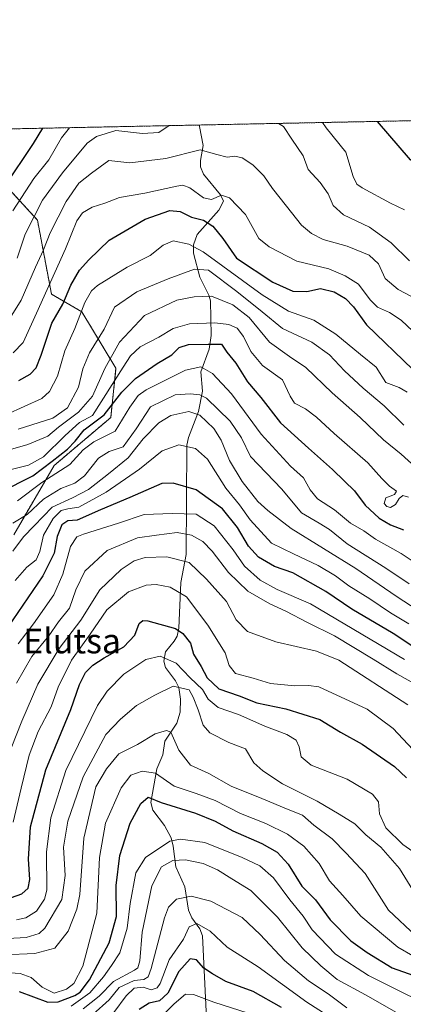
# Model space of a CAD drawing. Units: metres. Extents: x 637309 to 639768, y 4771454 to 4773818.
# Drawn here: x 637529 to 637653, y 4773490 to 4773808 of the extents above; entities that cross this region are included whole.
import ezdxf
from ezdxf.enums import TextEntityAlignment as Align

# ---------------------------------------------------------------- set-up
doc = ezdxf.new("R2010")
doc.units = ezdxf.units.M
doc.header["$MEASUREMENT"] = 0
doc.linetypes.add('TRAZOS', pattern=[0.75, 0.5, -0.25])
for name, color, linetype, lineweight in [('Arbolado forestal', 92, 'TRAZOS', 0), ('Arbolado forestal CxS', 92, 'Continuous', 0), ('Comarca CxS', 133, 'Continuous', 0), ('Comunidad Autónoma CxS', 142, 'Continuous', 0), ('Corriente natural lineal', 142, 'Continuous', 13), ('Curva de nivel maestra', 36, 'Continuous', 30), ('Curva de nivel normal', 36, 'Continuous', 0), ('Municipio CxS', 142, 'Continuous', 0), ('Pastizal CxS', 92, 'Continuous', 0), ('Provincia CxS', 1, 'Continuous', 0), ('Texto cartográfico', 19, 'Continuous', 0)]:
    doc.layers.add(name, color=color, linetype=linetype, lineweight=lineweight)
doc.styles.add('Arial', font='txt', dxfattribs={"height": 0.2})

# ---------------------------------------------------------------- blocks, each defined once
blk = doc.blocks.new('*U150')
at = {"layer": 'Pastizal CxS', "color": 92, "linetype": 'Continuous', "lineweight": 0}
blk.add_polyline3d([(637518.72, 4773760.51, 629.06), (637534.9, 4773742.86, 613.1), (637539.44, 4773719.02, 603.16), (637549.21, 4773713.32, 594.93), (637560.25, 4773695.07, 581.15), (637558.55, 4773679.18, 573.73), (637540.3, 4773663.72, 573.44), (637527.24, 4773641.34, 562.3)], dxfattribs=at)
blk = doc.blocks.new('*U151')
at = {"layer": 'Arbolado forestal CxS', "color": 92, "linetype": 'Continuous', "lineweight": 0}
for points in [[(637527.24, 4773641.34, 562.3), (637540.3, 4773663.72, 573.44), (637558.55, 4773679.18, 573.73), (637560.25, 4773695.07, 581.15), (637549.21, 4773713.32, 594.93), (637539.44, 4773719.02, 603.16), (637534.9, 4773742.86, 613.1), (637518.72, 4773760.51, 629.06)], [(637505.46, 4773771.9, 640.39), (637657.74, 4773775, 631)]]:
    blk.add_polyline3d(points, dxfattribs=at)
blk = doc.blocks.new('*U156')
at = {"layer": 'Curva de nivel normal', "color": 36, "linetype": 'Continuous', "lineweight": 0}
blk.add_polyline3d([(637527.1, 4773548.67, 530), (637529.68, 4773559.63, 530), (637532.24, 4773570.28, 530), (637535.16, 4773577.84, 530), (637539.32, 4773585.87, 530), (637541.62, 4773592.18, 530), (637545.87, 4773600.95, 530), (637551.86, 4773609.31, 530), (637557.27, 4773617.14, 530), (637564.34, 4773622.94, 530), (637570, 4773625.12, 530), (637573.21, 4773625.26, 530), (637577.76, 4773624.4, 530), (637582.98, 4773621.33, 530), (637589.94, 4773612.14, 530), (637595.49, 4773603.28, 530), (637596.74, 4773599.15, 530), (637598.86, 4773596.63, 530), (637604.51, 4773595.09, 530), (637610.12, 4773593.38, 530), (637618.02, 4773592.57, 530), (637622.38, 4773592.76, 530), (637625.73, 4773592.28, 530), (637641.32, 4773585.08, 530), (637649.68, 4773578.89, 530), (637656.09, 4773572.12, 530)], dxfattribs=at)
blk = doc.blocks.new('*U158')
at = {"layer": 'Curva de nivel normal', "color": 36, "linetype": 'Continuous', "lineweight": 0}
blk.add_polyline3d([(637526.93, 4773645.15, 565), (637531.63, 4773647.92, 565), (637536.84, 4773652.84, 565), (637542.46, 4773656.3, 565), (637546.97, 4773657.99, 565), (637550.11, 4773660.4, 565), (637554.59, 4773666.11, 565), (637558.05, 4773668.18, 565), (637562.53, 4773669.78, 565), (637566.71, 4773675.53, 565), (637571.37, 4773682.61, 565), (637579.35, 4773686.49, 565), (637584.16, 4773686.79, 565), (637587.35, 4773686.5, 565), (637589.5, 4773685.42, 565), (637597.08, 4773678.02, 565), (637600.74, 4773672.68, 565), (637603.69, 4773666.63, 565), (637613.81, 4773656.08, 565), (637620.14, 4773648.41, 565), (637625.82, 4773645.09, 565), (637629.11, 4773643.05, 565), (637634.84, 4773638.45, 565), (637647.34, 4773630.61, 565), (637654.88, 4773625.48, 565)], dxfattribs=at)
blk = doc.blocks.new('*U159')
at = {"layer": 'Curva de nivel normal', "color": 36, "linetype": 'Continuous', "lineweight": 0}
blk.add_polyline3d([(637528.14, 4773517.08, 520), (637531.13, 4773517.79, 520), (637534.64, 4773519.89, 520), (637537.16, 4773523.73, 520), (637537.88, 4773526.73, 520), (637537.86, 4773539.09, 520), (637539.23, 4773550.06, 520), (637544.04, 4773565.28, 520), (637554.29, 4773586.22, 520), (637557.39, 4773590.89, 520), (637562.74, 4773596.43, 520), (637569.92, 4773601.1, 520), (637574.54, 4773602.22, 520), (637579.63, 4773599.91, 520), (637584.23, 4773595.17, 520), (637588.13, 4773591.41, 520), (637590, 4773588.28, 520), (637593.28, 4773585.58, 520), (637599.78, 4773583.4, 520), (637608.29, 4773579.57, 520), (637615.36, 4773576.94, 520), (637618.4, 4773575.09, 520), (637619.41, 4773572.92, 520), (637620.02, 4773569.66, 520), (637623.28, 4773567.02, 520), (637634.87, 4773562.48, 520), (637643.01, 4773557.62, 520), (637644.98, 4773555.19, 520), (637645.34, 4773551.33, 520), (637647.3, 4773546.82, 520), (637652.88, 4773541.4, 520), (637659.28, 4773536.86, 520)], dxfattribs=at)
blk = doc.blocks.new('*U161')
at = {"layer": 'Curva de nivel normal', "color": 36, "linetype": 'Continuous', "lineweight": 0}
blk.add_polyline3d([(637654.65, 4773653.5, 580), (637652.83, 4773653.99, 580), (637651.65, 4773653.03, 580), (637650.5, 4773651.13, 580), (637648.85, 4773650.17, 580), (637647.72, 4773650.44, 580), (637646.85, 4773651.5, 580), (637647.34, 4773653.28, 580), (637650.14, 4773654.37, 580), (637650.82, 4773655.41, 580), (637648.49, 4773657.07, 580), (637646.03, 4773659.56, 580), (637641.57, 4773664.61, 580), (637630.66, 4773673.99, 580), (637625, 4773679.25, 580), (637621.38, 4773681.99, 580), (637617.91, 4773683.85, 580), (637616.47, 4773686.08, 580), (637614.01, 4773691.39, 580), (637607.58, 4773695.94, 580), (637603.75, 4773700.46, 580), (637601.43, 4773705.38, 580), (637599.37, 4773707.98, 580), (637596.63, 4773709.24, 580), (637592.1, 4773709.72, 580), (637583.96, 4773709.38, 580), (637578.72, 4773707.89, 580), (637574.1, 4773705.15, 580), (637568.06, 4773702.05, 580), (637564.93, 4773699.13, 580), (637562.53, 4773695.41, 580), (637552.67, 4773679.85, 580), (637548.43, 4773677.53, 580), (637543.84, 4773673.34, 580), (637536.9, 4773666.5, 580), (637531.98, 4773663.81, 580), (637523.35, 4773661.64, 580)], dxfattribs=at)
blk = doc.blocks.new('*U164')
at = {"layer": 'Curva de nivel normal', "color": 36, "linetype": 'Continuous', "lineweight": 0}
blk.add_polyline3d([(637521.28, 4773510.86, 515), (637531.29, 4773511.38, 515), (637535.45, 4773512.69, 515), (637537.23, 4773514.42, 515), (637542.8, 4773523.65, 515), (637543.87, 4773531.44, 515), (637543.32, 4773540.51, 515), (637544.69, 4773548.95, 515), (637549.64, 4773563.28, 515), (637556.99, 4773576.95, 515), (637561.72, 4773581.87, 515), (637566.84, 4773586.31, 515), (637572.81, 4773589.61, 515), (637578.74, 4773592.56, 515), (637583.83, 4773591.35, 515), (637585.19, 4773588.95, 515), (637586.82, 4773584.9, 515), (637588.34, 4773579.9, 515), (637590.51, 4773577.45, 515), (637596.67, 4773574.28, 515), (637602.1, 4773572.3, 515), (637604.77, 4773567.74, 515), (637607.67, 4773565.21, 515), (637614.04, 4773560.98, 515), (637625.14, 4773555.42, 515), (637632.24, 4773551.19, 515), (637637.29, 4773548.06, 515), (637640.84, 4773544.53, 515), (637645.68, 4773540.56, 515), (637651.81, 4773533.65, 515), (637656.07, 4773526.68, 515)], dxfattribs=at)
blk = doc.blocks.new('*U166')
at = {"layer": 'Curva de nivel normal', "color": 36, "linetype": 'Continuous', "lineweight": 0}
blk.add_polyline3d([(637524.48, 4773708.78, 610), (637529.59, 4773717.06, 610), (637534.22, 4773727.74, 610), (637536.85, 4773733.28, 610), (637538.97, 4773738.78, 610), (637544.16, 4773748.93, 610), (637548.26, 4773754.78, 610), (637552.33, 4773757.98, 610), (637557.9, 4773762.16, 610), (637560.89, 4773761.85, 610), (637564.72, 4773761.38, 610), (637576.34, 4773762.74, 610), (637587.38, 4773765.56, 610), (637592.8, 4773764.02, 610), (637596.17, 4773763.19, 610), (637598.63, 4773763.54, 610), (637601, 4773763.02, 610), (637604.42, 4773760.76, 610), (637607.99, 4773757.2, 610), (637610.8, 4773753.04, 610), (637615.25, 4773747.43, 610), (637620.11, 4773741.27, 610), (637623.36, 4773738.52, 610), (637627.17, 4773736.65, 610), (637634.87, 4773734.48, 610), (637641.98, 4773731.59, 610), (637644.93, 4773728.77, 610), (637647.11, 4773724.07, 610), (637651.32, 4773720.5, 610), (637663.85, 4773713.9, 610)], dxfattribs=at)
blk = doc.blocks.new('*U168')
at = {"layer": 'Curva de nivel normal', "color": 36, "linetype": 'Continuous', "lineweight": 0}
blk.add_polyline3d([(637654.25, 4773687.42, 595), (637651.63, 4773688.91, 595), (637647.38, 4773690.46, 595), (637644.23, 4773695.42, 595), (637639.14, 4773699.49, 595), (637631.2, 4773706.12, 595), (637624.06, 4773710.59, 595), (637615.98, 4773713.5, 595), (637607.48, 4773718.76, 595), (637588.35, 4773732.63, 595), (637583.74, 4773735.1, 595), (637578.73, 4773736.16, 595), (637575.46, 4773734.81, 595), (637571.32, 4773731.47, 595), (637563.86, 4773727.71, 595), (637554.26, 4773721.8, 595), (637552.34, 4773720.06, 595), (637550.14, 4773716.28, 595), (637546.95, 4773707.95, 595), (637543.72, 4773700.76, 595), (637541.35, 4773692.54, 595), (637538.84, 4773687.62, 595), (637536.32, 4773685.38, 595), (637524.96, 4773680.12, 595)], dxfattribs=at)
blk = doc.blocks.new('*U169')
at = {"layer": 'Curva de nivel normal', "color": 36, "linetype": 'Continuous', "lineweight": 0}
blk.add_polyline3d([(637524.85, 4773568.46, 535), (637529.89, 4773581.2, 535), (637535, 4773593.18, 535), (637541.95, 4773604.61, 535), (637548.86, 4773613.79, 535), (637555.08, 4773623.56, 535), (637561.96, 4773630.15, 535), (637566.16, 4773633, 535), (637569.62, 4773633.99, 535), (637576.64, 4773634.23, 535), (637583.9, 4773632.39, 535), (637589.44, 4773627.05, 535), (637595.91, 4773619.86, 535), (637599.01, 4773613.96, 535), (637602.68, 4773610.19, 535), (637611.83, 4773606.78, 535), (637624.96, 4773603.8, 535), (637632.14, 4773600.89, 535), (637654.45, 4773586.44, 535)], dxfattribs=at)
blk = doc.blocks.new('*U171')
at = {"layer": 'Curva de nivel normal', "color": 36, "linetype": 'Continuous', "lineweight": 0}
blk.add_polyline3d([(637528.5, 4773652.32, 570), (637536.34, 4773658.22, 570), (637545.38, 4773663.98, 570), (637549.7, 4773668.75, 570), (637553.06, 4773671.32, 570), (637559.95, 4773674.82, 570), (637564.72, 4773682.57, 570), (637567.4, 4773686.28, 570), (637570.02, 4773688.11, 570), (637582.64, 4773694.46, 570), (637587.62, 4773695.57, 570), (637591.44, 4773693.38, 570), (637597.5, 4773686.78, 570), (637607.06, 4773673.86, 570), (637616.59, 4773663.49, 570), (637620.8, 4773659.68, 570), (637622.88, 4773655.83, 570), (637625.31, 4773652.92, 570), (637630.8, 4773649.41, 570), (637635.95, 4773645.15, 570), (637640.22, 4773642.68, 570), (637644, 4773639.9, 570), (637652.33, 4773635.35, 570), (637661.65, 4773629.1, 570)], dxfattribs=at)
blk = doc.blocks.new('*U178')
at = {"layer": 'Curva de nivel normal', "color": 36, "linetype": 'Continuous', "lineweight": 0}
blk.add_polyline3d([(637528.18, 4773593.5, 540), (637533.05, 4773602.13, 540), (637538.57, 4773608.76, 540), (637541.73, 4773613.28, 540), (637545.22, 4773617.69, 540), (637547.27, 4773623.59, 540), (637550.21, 4773629.61, 540), (637557.42, 4773636.25, 540), (637567.22, 4773640.36, 540), (637573.31, 4773641.27, 540), (637580, 4773642.12, 540), (637584.65, 4773641.18, 540), (637588.23, 4773639.18, 540), (637591.25, 4773636.11, 540), (637596.61, 4773629.2, 540), (637602.81, 4773623.21, 540), (637609.92, 4773619.09, 540), (637615.09, 4773616.74, 540), (637622.07, 4773613.05, 540), (637630.8, 4773608.74, 540), (637643.31, 4773601.26, 540), (637650.88, 4773596.49, 540), (637662.67, 4773589.98, 540)], dxfattribs=at)
blk = doc.blocks.new('*U181')
at = {"layer": 'Curva de nivel normal', "color": 36, "linetype": 'Continuous', "lineweight": 0}
blk.add_polyline3d([(637524, 4773505.87, 510), (637534.06, 4773506.28, 510), (637540.55, 4773507.92, 510), (637544.85, 4773513.46, 510), (637547.59, 4773520.57, 510), (637548.55, 4773525.34, 510), (637549.86, 4773543.47, 510), (637553.79, 4773559.99, 510), (637557.22, 4773565.88, 510), (637561.21, 4773570.68, 510), (637567.22, 4773573.66, 510), (637572.93, 4773577.08, 510), (637576.52, 4773578.18, 510), (637577.94, 4773577.65, 510), (637580.5, 4773571.83, 510), (637584.35, 4773567.06, 510), (637590.22, 4773564.29, 510), (637597.42, 4773560.19, 510), (637607.34, 4773556.22, 510), (637615.85, 4773552.73, 510), (637620.48, 4773550.91, 510), (637624.07, 4773547.68, 510), (637630, 4773543.28, 510), (637634.57, 4773538.58, 510), (637640.7, 4773532.11, 510), (637648.22, 4773520.22, 510), (637657.14, 4773511.81, 510)], dxfattribs=at)
blk = doc.blocks.new('*U182')
at = {"layer": 'Curva de nivel normal', "color": 36, "linetype": 'Continuous', "lineweight": 0}
for points in [[(637612.65, 4773774.08, 615), (637614.33, 4773773.12, 615), (637617.02, 4773768.98, 615), (637620.63, 4773763.61, 615), (637622.28, 4773759.2, 615), (637626.15, 4773755, 615), (637628.72, 4773751.32, 615), (637630.36, 4773747.57, 615), (637633.66, 4773744.58, 615), (637642.04, 4773740.62, 615), (637649.1, 4773735.57, 615), (637655.02, 4773729.8, 615)], [(637528.37, 4773730.58, 615), (637530.88, 4773738.38, 615), (637536.55, 4773749.36, 615), (637542.97, 4773758.1, 615), (637550.93, 4773767.73, 615), (637553.95, 4773769.9, 615), (637560.23, 4773771.8, 615), (637568.83, 4773770.78, 615), (637574.08, 4773771.15, 615), (637577.46, 4773773.37, 615)]]:
    blk.add_polyline3d(points, dxfattribs=at)
blk = doc.blocks.new('*U184')
at = {"layer": 'Curva de nivel normal', "color": 36, "linetype": 'Continuous', "lineweight": 0}
blk.add_polyline3d([(637549.62, 4773488.39, 490), (637554.82, 4773492.46, 490), (637559.49, 4773497.26, 490), (637566.17, 4773500.9, 490), (637567.32, 4773501.67, 490), (637567.98, 4773503.87, 490), (637568.75, 4773513.08, 490), (637571.83, 4773528.07, 490), (637574.9, 4773534.21, 490), (637578.58, 4773536.21, 490), (637582.65, 4773536.46, 490), (637588.38, 4773535.33, 490), (637593.01, 4773533.29, 490), (637597.69, 4773530.3, 490), (637603.75, 4773526.53, 490), (637612.4, 4773518, 490), (637620.34, 4773508.08, 490), (637626.34, 4773502.25, 490), (637631.66, 4773497.85, 490), (637640.81, 4773492.87, 490), (637650.78, 4773487.25, 490)], dxfattribs=at)
blk = doc.blocks.new('*U188')
at = {"layer": 'Curva de nivel normal', "color": 36, "linetype": 'Continuous', "lineweight": 0}
blk.add_polyline3d([(637656.08, 4773707.02, 605), (637652.27, 4773710.55, 605), (637648.49, 4773713.1, 605), (637644.7, 4773714.8, 605), (637642.25, 4773717.14, 605), (637638.5, 4773722.27, 605), (637634.18, 4773724.86, 605), (637628.91, 4773727.12, 605), (637618.64, 4773729.66, 605), (637609.66, 4773734.26, 605), (637606.33, 4773736.96, 605), (637602.07, 4773744.68, 605), (637596.84, 4773750.08, 605), (637594.34, 4773750.95, 605), (637591.09, 4773749.49, 605), (637588.47, 4773750.03, 605), (637584.11, 4773753.3, 605), (637581.84, 4773754.12, 605), (637579.94, 4773753.87, 605), (637569.54, 4773751.62, 605), (637561.34, 4773750.2, 605), (637556.63, 4773748.38, 605), (637552.58, 4773747.09, 605), (637549.44, 4773745.28, 605), (637547.59, 4773742.61, 605), (637543.92, 4773733.61, 605), (637534.59, 4773712.91, 605), (637530.26, 4773703.38, 605), (637527.05, 4773700.1, 605)], dxfattribs=at)
blk = doc.blocks.new('*U189')
at = {"layer": 'Curva de nivel normal', "color": 36, "linetype": 'Continuous', "lineweight": 0}
blk.add_polyline3d([(637521.34, 4773500.36, 505), (637529.31, 4773499.8, 505), (637532.86, 4773498.54, 505), (637536.42, 4773495.36, 505), (637540.31, 4773493.5, 505), (637544.26, 4773494.72, 505), (637546.69, 4773496.56, 505), (637549.52, 4773502.12, 505), (637554.08, 4773519.27, 505), (637554.95, 4773537.23, 505), (637556.88, 4773548.33, 505), (637561.89, 4773559.65, 505), (637565, 4773563.82, 505), (637568.67, 4773565.07, 505), (637573, 4773564.43, 505), (637579, 4773560.22, 505), (637586.14, 4773557.9, 505), (637592.23, 4773555.57, 505), (637600.48, 4773551.4, 505), (637608.58, 4773548.24, 505), (637615.63, 4773544.76, 505), (637620.91, 4773540.85, 505), (637625.85, 4773535.3, 505), (637629.11, 4773529.71, 505), (637633.45, 4773524.97, 505), (637639.28, 4773518.28, 505), (637651.17, 4773508.25, 505), (637656.04, 4773505.53, 505)], dxfattribs=at)
blk = doc.blocks.new('*U196')
at = {"layer": 'Curva de nivel normal', "color": 36, "linetype": 'Continuous', "lineweight": 0}
for points in [[(637653.34, 4773746.25, 620), (637648.84, 4773748.4, 620), (637639.72, 4773753.33, 620), (637638.02, 4773754.47, 620), (637636.8, 4773756.94, 620), (637634.42, 4773764.82, 620), (637628.13, 4773772.63, 620), (637626.9, 4773774.37, 620)], [(637545.2, 4773772.71, 620), (637542.69, 4773769.48, 620), (637538.52, 4773762.33, 620), (637533.74, 4773756.34, 620), (637526.94, 4773745.91, 620)]]:
    blk.add_polyline3d(points, dxfattribs=at)
blk = doc.blocks.new('*U197')
at = {"layer": 'Curva de nivel normal', "color": 36, "linetype": 'Continuous', "lineweight": 0}
blk.add_polyline3d([(637528.72, 4773675.42, 590), (637539.84, 4773679.01, 590), (637544.57, 4773682.28, 590), (637548.15, 4773688.95, 590), (637549.5, 4773694.95, 590), (637551.74, 4773700.05, 590), (637556.46, 4773707.69, 590), (637559.76, 4773714.84, 590), (637566.97, 4773719.77, 590), (637577.14, 4773723.98, 590), (637585.64, 4773727.09, 590), (637590.12, 4773726.73, 590), (637599.28, 4773719.87, 590), (637607.46, 4773713.26, 590), (637613.96, 4773707.86, 590), (637623.44, 4773703.45, 590), (637629.15, 4773699.42, 590), (637634, 4773694.28, 590), (637640.06, 4773688.65, 590), (637646.77, 4773682.98, 590), (637653.18, 4773676.77, 590)], dxfattribs=at)
blk = doc.blocks.new('*U199')
at = {"layer": 'Curva de nivel normal', "color": 36, "linetype": 'Continuous', "lineweight": 0}
blk.add_polyline3d([(637517.18, 4773666.25, 585), (637531.76, 4773670.45, 585), (637538.28, 4773673.22, 585), (637541.72, 4773676.09, 585), (637548.19, 4773680.92, 585), (637552.72, 4773686.04, 585), (637556.67, 4773695.02, 585), (637561.34, 4773703.51, 585), (637569.44, 4773712.07, 585), (637579.87, 4773717.07, 585), (637585.51, 4773718.12, 585), (637591.04, 4773718.32, 585), (637598, 4773715.52, 585), (637603.2, 4773711.42, 585), (637609.79, 4773703.49, 585), (637616.2, 4773698.83, 585), (637621.57, 4773695.38, 585), (637630.07, 4773687.13, 585), (637639.11, 4773679.2, 585), (637646.54, 4773672.02, 585), (637652.34, 4773667.33, 585), (637656.79, 4773663.25, 585)], dxfattribs=at)
blk = doc.blocks.new('*U203')
at = {"layer": 'Curva de nivel normal', "color": 36, "linetype": 'Continuous', "lineweight": 0}
blk.add_polyline3d([(637559.55, 4773487.23, 480), (637563.52, 4773492.62, 480), (637566.16, 4773495.04, 480), (637569.05, 4773495.44, 480), (637571.64, 4773494.56, 480), (637573.56, 4773495.21, 480), (637574.48, 4773496.53, 480), (637577.39, 4773504.19, 480), (637582.02, 4773510.85, 480), (637583.83, 4773514.83, 480), (637586.36, 4773515.94, 480), (637590.68, 4773513.41, 480), (637596.14, 4773508.25, 480), (637606.13, 4773501.92, 480), (637621.84, 4773490.5, 480), (637634.92, 4773482.18, 480)], dxfattribs=at)
blk = doc.blocks.new('*U205')
at = {"layer": 'Curva de nivel maestra', "color": 36, "linetype": 'Continuous', "lineweight": 30}
blk.add_polyline3d([(637613.65, 4773488.78, 475), (637604.49, 4773494.02, 475), (637595.75, 4773497.22, 475), (637591.42, 4773499.7, 475), (637588.55, 4773501.49, 475), (637586.26, 4773504.2, 475), (637584.24, 4773504.54, 475), (637580.56, 4773500.42, 475), (637576.98, 4773493.43, 475), (637574.34, 4773490.98, 475), (637571, 4773490.27, 475), (637567.75, 4773488.22, 475)], dxfattribs=at)
blk = doc.blocks.new('*U206')
at = {"layer": 'Curva de nivel maestra', "color": 36, "linetype": 'Continuous', "lineweight": 30}
blk.add_polyline3d([(637528.87, 4773691.15, 600), (637532.5, 4773693.16, 600), (637534.48, 4773695.25, 600), (637536.09, 4773699.28, 600), (637539.54, 4773709.61, 600), (637543.04, 4773715.76, 600), (637545.66, 4773721.86, 600), (637548.43, 4773726.76, 600), (637551.51, 4773730.12, 600), (637558.05, 4773736.43, 600), (637569.67, 4773743.19, 600), (637577.67, 4773745.94, 600), (637581, 4773745.68, 600), (637584.67, 4773743.8, 600), (637588.45, 4773742.88, 600), (637591.52, 4773740.92, 600), (637594.75, 4773736.94, 600), (637599.11, 4773730.64, 600), (637610.9, 4773722.84, 600), (637617.35, 4773719.96, 600), (637621.81, 4773719.82, 600), (637626.22, 4773720.83, 600), (637630.69, 4773719.71, 600), (637634.36, 4773717.61, 600), (637636.9, 4773714.89, 600), (637641.16, 4773709.11, 600), (637656.07, 4773694.68, 600)], dxfattribs=at)
blk = doc.blocks.new('*U208')
at = {"layer": 'Curva de nivel maestra', "color": 36, "linetype": 'Continuous', "lineweight": 30}
blk.add_polyline3d([(637529.02, 4773493.96, 500), (637538.27, 4773490.56, 500), (637541.54, 4773490.69, 500), (637547, 4773492.66, 500), (637548.73, 4773493.79, 500), (637551.7, 4773497.73, 500), (637558.06, 4773509.68, 500), (637560.39, 4773518.24, 500), (637560.33, 4773528.21, 500), (637561.54, 4773537.84, 500), (637564.83, 4773548.28, 500), (637568.22, 4773554.63, 500), (637570.64, 4773556.7, 500), (637574.84, 4773555, 500), (637585.86, 4773551.58, 500), (637592.3, 4773548.9, 500), (637597.96, 4773545.8, 500), (637607.3, 4773541.78, 500), (637612.32, 4773538.95, 500), (637615.79, 4773535.06, 500), (637620.22, 4773528, 500), (637624.61, 4773523.57, 500), (637629.36, 4773517.12, 500), (637636.03, 4773510.29, 500), (637641.34, 4773506.52, 500), (637649.34, 4773501.64, 500), (637659.67, 4773497.96, 500)], dxfattribs=at)
blk = doc.blocks.new('*U210')
at = {"layer": 'Curva de nivel maestra', "color": 36, "linetype": 'Continuous', "lineweight": 30}
blk.add_polyline3d([(637660.24, 4773602.48, 550), (637649.68, 4773609.49, 550), (637636.39, 4773617.3, 550), (637627.99, 4773623.08, 550), (637617.31, 4773629.07, 550), (637611.46, 4773631.07, 550), (637606.26, 4773634.09, 550), (637603.05, 4773637.66, 550), (637599.46, 4773643.68, 550), (637594.63, 4773649.74, 550), (637586.08, 4773655.82, 550), (637578.75, 4773658.03, 550), (637575, 4773657.94, 550), (637564.72, 4773653.37, 550), (637555.22, 4773649.38, 550), (637547.72, 4773646.06, 550), (637544.67, 4773645.88, 550), (637542.75, 4773644.54, 550), (637541.29, 4773640.84, 550), (637540.33, 4773635.44, 550), (637536.62, 4773628.16, 550), (637523.75, 4773609.14, 550)], dxfattribs=at)
blk = doc.blocks.new('*U213')
at = {"layer": 'Curva de nivel maestra', "color": 36, "linetype": 'Continuous', "lineweight": 30}
blk.add_polyline3d([(637522.9, 4773523.07, 525), (637529.88, 4773525.47, 525), (637531.95, 4773527.33, 525), (637532.41, 4773530.12, 525), (637531.99, 4773536.73, 525), (637532.68, 4773547.08, 525), (637537.65, 4773565.46, 525), (637545.71, 4773585, 525), (637548.44, 4773593.06, 525), (637550.44, 4773596.94, 525), (637552.77, 4773599.24, 525), (637556.4, 4773601.6, 525), (637562.76, 4773605.21, 525), (637566.33, 4773608.99, 525), (637567.71, 4773612.68, 525), (637568.9, 4773613.67, 525), (637570.51, 4773613.58, 525), (637579.42, 4773611.08, 525), (637581.78, 4773609.55, 525), (637584.33, 4773606.34, 525), (637585.26, 4773602.87, 525), (637587.71, 4773598.89, 525), (637589.63, 4773595.18, 525), (637593.43, 4773591.61, 525), (637600, 4773589.37, 525), (637605.67, 4773587.1, 525), (637615.09, 4773585.2, 525), (637626.03, 4773581.7, 525), (637632.72, 4773577.66, 525), (637639.74, 4773573.79, 525), (637650.11, 4773566.57, 525), (637654.03, 4773562.88, 525)], dxfattribs=at)
blk = doc.blocks.new('*U216')
at = {"layer": 'Curva de nivel maestra', "color": 36, "linetype": 'Continuous', "lineweight": 30}
for points in [[(637829.63, 4773778.5, 625), (637813, 4773772.31, 625), (637799.27, 4773767.4, 625), (637790.26, 4773762.98, 625), (637781.44, 4773756.61, 625), (637771.36, 4773746.95, 625), (637760.31, 4773737.09, 625), (637755.23, 4773734.26, 625), (637750.04, 4773733.27, 625), (637742.93, 4773731.28, 625), (637737.87, 4773730.8, 625), (637729.9, 4773729.84, 625), (637719.63, 4773731.58, 625), (637711.12, 4773735.07, 625), (637698.53, 4773739.14, 625), (637675.6, 4773750.21, 625), (637667.42, 4773753.67, 625), (637655.34, 4773762.29, 625), (637644.71, 4773774.74, 625)], [(637536.55, 4773772.54, 625), (637533.53, 4773767.61, 625), (637524.2, 4773753.57, 625), (637515.38, 4773734.03, 625), (637510.3, 4773724.92, 625), (637504, 4773719.7, 625), (637493.35, 4773714.24, 625), (637478.83, 4773706.26, 625), (637470.7, 4773699.95, 625), (637462.18, 4773689.55, 625), (637453.6, 4773680.17, 625), (637447.34, 4773675.99, 625), (637435.74, 4773673.38, 625), (637419.94, 4773673.4, 625), (637406.41, 4773673.34, 625), (637390.42, 4773675.24, 625), (637368.31, 4773681.06, 625), (637355.45, 4773685.64, 625), (637338.42, 4773691.39, 625), (637314.94, 4773698.73, 625), (637314.86, 4773698.76, 625)]]:
    blk.add_polyline3d(points, dxfattribs=at)

msp = doc.modelspace()

# ---------------------------------------------------------------- linework, layer by layer
at = {"layer": 'Arbolado forestal', "color": 92, "linetype": 'TRAZOS', "lineweight": 0}
for points in [[(637505.46, 4773771.9, 640.39), (637587.22, 4773773.57, 612.72), (637657.74, 4773775, 631)], [(637518.72, 4773760.51, 629.06), (637534.9, 4773742.86, 613.1), (637539.43, 4773719.02, 603.16), (637549.21, 4773713.32, 594.93), (637560.25, 4773695.07, 581.15), (637558.55, 4773679.18, 573.73), (637540.3, 4773663.72, 573.44), (637527.24, 4773641.34, 562.3)]]:
    msp.add_polyline3d(points, dxfattribs=at)
at = {"layer": 'Comarca CxS', "color": 133, "linetype": 'Continuous', "lineweight": 0}
msp.add_polyline3d([(637360.06, 4771454.41, 539.56), (637313.47, 4773768, 660.17), (639258.46, 4773807.55, 253.37)], dxfattribs=at)
msp.add_polyline3d([(637360.06, 4771454.41, 539.56), (637313.47, 4773768, 660.17), (639258.46, 4773807.55, 253.37)], dxfattribs=at)
at = {"layer": 'Comunidad Autónoma CxS', "color": 142, "linetype": 'Continuous', "lineweight": 0}
msp.add_polyline3d([(637360.06, 4771454.41, 539.56), (637313.47, 4773768, 660.17), (639258.46, 4773807.55, 253.37)], dxfattribs=at)
msp.add_polyline3d([(637360.06, 4771454.41, 539.56), (637313.47, 4773768, 660.17), (639258.46, 4773807.55, 253.37)], dxfattribs=at)
at = {"layer": 'Corriente natural lineal', "color": 142, "linetype": 'Continuous', "lineweight": 13}
msp.add_polyline3d([(637587.22, 4773773.57, 612.72), (637587.24, 4773773.1, 612.54), (637588.4, 4773766.97, 610.31), (637587.54, 4773762.17, 608.24), (637587.57, 4773760.12, 607.31), (637588.51, 4773757.75, 606.65), (637594.01, 4773751.04, 604.98), (637595, 4773749, 604.31), (637593.39, 4773746.12, 603.01), (637586.44, 4773738.24, 596.74), (637585.23, 4773734.93, 595), (637585.3, 4773732.17, 593.34), (637587.33, 4773724.51, 588.2), (637590.24, 4773718.68, 584.93), (637590.72, 4773716.88, 584.04), (637591, 4773705.69, 576.41), (637590.35, 4773701.26, 573.66), (637587.62, 4773693.88, 569.5), (637588.18, 4773687.71, 565.23), (637586.84, 4773681.09, 559.74), (637583.65, 4773672.74, 556.19), (637583.16, 4773670.27, 555.02), (637582.92, 4773635.03, 536.07), (637581.16, 4773625.94, 531), (637580.56, 4773611.17, 524.75), (637579.96, 4773608.62, 522.95), (637579, 4773607, 522.29), (637576.28, 4773603.54, 520.17), (637575.65, 4773600.62, 518.6), (637576.26, 4773598.55, 517.25), (637579.46, 4773594.23, 515.92), (637580.52, 4773592.09, 514.6), (637581.07, 4773588.3, 512.25), (637580.93, 4773584.07, 511.39), (637579.87, 4773580.54, 510.72), (637576.05, 4773574.79, 509.05), (637575.42, 4773570.36, 507.62), (637573.42, 4773565.79, 505.95), (637571.49, 4773555.02, 499.22), (637572.18, 4773552.53, 497.89), (637575.91, 4773547.52, 496.12), (637578.01, 4773543.54, 494.44), (637578.73, 4773540.9, 492.65), (637579.55, 4773534.23, 488.39), (637582.46, 4773527.77, 486.36), (637583.6, 4773520.21, 482.46), (637584.75, 4773517.8, 481.11), (637587.31, 4773514.23, 479.22), (637588.14, 4773511.95, 478.63), (637592.8, 4773416.65, 437.02)], dxfattribs=at)
at = {"layer": 'Curva de nivel maestra', "color": 36, "linetype": 'Continuous', "lineweight": 30}
msp.add_polyline3d([(637522.93, 4773655.15, 575), (637533.38, 4773660.39, 575), (637539.69, 4773665.14, 575), (637544.57, 4773668.95, 575), (637547.03, 4773671.61, 575), (637549.96, 4773675.25, 575), (637556.4, 4773680.02, 575), (637562.15, 4773687.32, 575), (637566.51, 4773691.8, 575), (637573.53, 4773696.61, 575), (637578.24, 4773699.42, 575), (637580.66, 4773701.77, 575), (637583.67, 4773702.74, 575), (637590.04, 4773702.84, 575), (637594.31, 4773702.81, 575), (637596.03, 4773700.3, 575), (637598.93, 4773696.68, 575), (637602.7, 4773690.74, 575), (637607, 4773685.62, 575), (637613.34, 4773677.49, 575), (637622.41, 4773669.3, 575), (637630.17, 4773662.43, 575), (637633.99, 4773658.6, 575), (637637.23, 4773655.51, 575), (637640.64, 4773650.92, 575), (637645.21, 4773646.68, 575), (637648.82, 4773644.61, 575), (637653, 4773642.99, 575)], dxfattribs=at)
at = {"layer": 'Curva de nivel normal', "color": 36, "linetype": 'Continuous', "lineweight": 0}
for points in [[(637526.9, 4773636.08, 560), (637530.39, 4773640.65, 560), (637533.89, 4773644.28, 560), (637539.65, 4773650.28, 560), (637546.21, 4773653.28, 560), (637551.37, 4773655.95, 560), (637557.87, 4773661.02, 560), (637564.21, 4773666.13, 560), (637569, 4773672.35, 560), (637574.09, 4773677.46, 560), (637578, 4773679.81, 560), (637583.75, 4773681.18, 560), (637587.31, 4773679.97, 560), (637591.8, 4773675.66, 560), (637594.25, 4773671.86, 560), (637596.84, 4773665.36, 560), (637600.99, 4773658.51, 560), (637606.05, 4773652.12, 560), (637609.22, 4773649.14, 560), (637616.8, 4773643.38, 560), (637637.69, 4773630.46, 560), (637650.64, 4773621.53, 560), (637660.22, 4773615.27, 560)], [(637527.68, 4773626.61, 555), (637531.47, 4773630.95, 555), (637534.45, 4773633.28, 555), (637535.66, 4773635.95, 555), (637536.88, 4773641.28, 555), (637539.92, 4773646.65, 555), (637542.58, 4773649.19, 555), (637544.73, 4773649.68, 555), (637548.26, 4773650.26, 555), (637557.07, 4773655.08, 555), (637567.79, 4773662.5, 555), (637575.11, 4773668.48, 555), (637580.56, 4773670.38, 555), (637585.88, 4773669.16, 555), (637589.83, 4773665.77, 555), (637595.75, 4773656.36, 555), (637600.07, 4773651.01, 555), (637603.6, 4773646.2, 555), (637610.4, 4773638.67, 555), (637617.52, 4773635.22, 555), (637625.52, 4773631.49, 555), (637631.14, 4773628.12, 555), (637635.42, 4773624.83, 555), (637642.17, 4773620.73, 555), (637648.88, 4773616.14, 555), (637654.76, 4773612.66, 555)], [(637653.37, 4773601.06, 545), (637623.05, 4773619.02, 545), (637612.26, 4773623.74, 545), (637606.74, 4773626.71, 545), (637601.76, 4773631.2, 545), (637598.12, 4773636.51, 545), (637591.89, 4773644.24, 545), (637586.13, 4773648.04, 545), (637578.34, 4773648.26, 545), (637569.32, 4773647.85, 545), (637561.08, 4773645.08, 545), (637549.75, 4773641.6, 545), (637547.57, 4773640.65, 545), (637545.52, 4773637.61, 545), (637543.08, 4773628.61, 545), (637540.14, 4773621.95, 545), (637533.59, 4773612.61, 545), (637528.72, 4773606.13, 545)], [(637545.75, 4773489.23, 495), (637551.82, 4773493.58, 495), (637556.21, 4773498.7, 495), (637558.8, 4773502.43, 495), (637561.46, 4773506.44, 495), (637563.88, 4773514.4, 495), (637564.79, 4773522.35, 495), (637566.63, 4773532.28, 495), (637569.76, 4773537.25, 495), (637577.67, 4773542.47, 495), (637581.12, 4773543.14, 495), (637588.95, 4773542.06, 495), (637600.97, 4773537.18, 495), (637606.7, 4773534.58, 495), (637611.08, 4773530.63, 495), (637616.32, 4773523.6, 495), (637620.68, 4773518.29, 495), (637623.61, 4773513.89, 495), (637631.13, 4773506.07, 495), (637641.8, 4773499.12, 495), (637654.84, 4773492.63, 495), (637661.73, 4773489.9, 495), (637667.02, 4773487.43, 495)], [(637552.77, 4773486.62, 485), (637558.04, 4773491.34, 485), (637561.27, 4773495.28, 485), (637566.13, 4773497.51, 485), (637569.24, 4773497.89, 485), (637570.66, 4773498.75, 485), (637571.61, 4773501.41, 485), (637575.89, 4773517.76, 485), (637577.23, 4773521.18, 485), (637579.81, 4773523.83, 485), (637584.48, 4773524.76, 485), (637590.82, 4773523.13, 485), (637600.98, 4773517.9, 485), (637606.75, 4773512.35, 485), (637614.64, 4773504.01, 485), (637622.4, 4773497.45, 485), (637628.71, 4773493.26, 485), (637634.75, 4773488.7, 485)], [(637602.95, 4773487.02, 470), (637591.79, 4773490.6, 470), (637585.28, 4773492.98, 470), (637582.67, 4773493.1, 470), (637579, 4773489.98, 470), (637568.81, 4773479.77, 470)]]:
    msp.add_polyline3d(points, dxfattribs=at)
at = {"layer": 'Municipio CxS', "color": 142, "linetype": 'Continuous', "lineweight": 0}
msp.add_polyline3d([(637360.06, 4771454.41, 539.56), (637313.47, 4773768, 660.17), (639258.46, 4773807.55, 253.37)], dxfattribs=at)
msp.add_polyline3d([(637360.06, 4771454.41, 539.56), (637313.47, 4773768, 660.17), (639258.46, 4773807.55, 253.37)], dxfattribs=at)
at = {"layer": 'Pastizal CxS', "color": 92, "linetype": 'Continuous', "lineweight": 0}
msp.add_polyline3d([(637518.72, 4773760.51, 629.06), (637534.9, 4773742.86, 613.1), (637539.43, 4773719.02, 603.16), (637549.21, 4773713.32, 594.93), (637560.25, 4773695.07, 581.15), (637558.55, 4773679.18, 573.73), (637540.3, 4773663.72, 573.44), (637527.24, 4773641.34, 562.3)], dxfattribs=at)
at = {"layer": 'Provincia CxS', "color": 1, "linetype": 'Continuous', "lineweight": 0}
msp.add_polyline3d([(637360.06, 4771454.41, 539.56), (637313.47, 4773768, 660.17), (639258.46, 4773807.55, 253.37)], dxfattribs=at)
msp.add_polyline3d([(637360.06, 4771454.41, 539.56), (637313.47, 4773768, 660.17), (639258.46, 4773807.55, 253.37)], dxfattribs=at)

# ---------------------------------------------------------------- block references
at = {"layer": 'Arbolado forestal CxS', "color": 92, "linetype": 'Continuous', "lineweight": 0}
msp.add_blockref('*U151', (0, 0), dxfattribs=at)
at = {"layer": 'Curva de nivel maestra', "color": 36, "linetype": 'Continuous', "lineweight": 30}
for name in ['*U205', '*U213', '*U210', '*U206', '*U216', '*U208']:
    msp.add_blockref(name, (0, 0), dxfattribs=at)
at = {"layer": 'Curva de nivel normal', "color": 36, "linetype": 'Continuous', "lineweight": 0}
for name in ['*U203', '*U184', '*U181', '*U189', '*U169', '*U159', '*U164', '*U171', '*U158', '*U178', '*U166', '*U188', '*U168', '*U197', '*U199', '*U161', '*U196', '*U182', '*U156']:
    msp.add_blockref(name, (0, 0), dxfattribs=at)
at = {"layer": 'Pastizal CxS', "color": 92, "linetype": 'Continuous', "lineweight": 0}
msp.add_blockref('*U150', (0, 0), dxfattribs=at)

# ---------------------------------------------------------------- texts
at = {"layer": 'Texto cartográfico', "color": 19, "linetype": 'Continuous', "lineweight": 0, "style": 'Arial'}
msp.add_text('Elutsa', height=8, dxfattribs=at).set_placement((637546.09, 4773607.09), align=Align.MIDDLE_CENTER)

doc.saveas('drawing.dxf')
